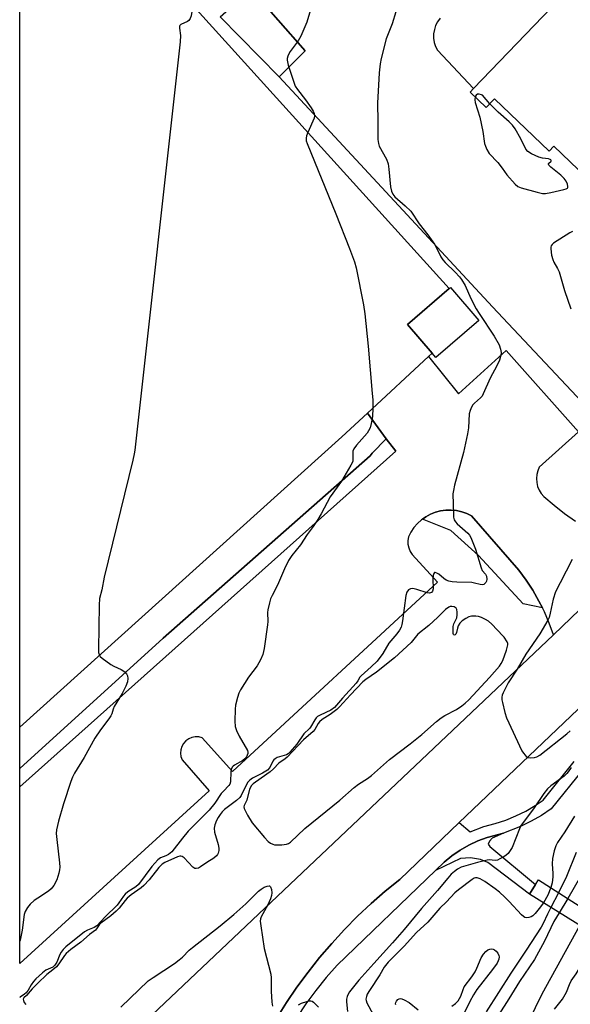
# Model space of a CAD drawing. Units: inches. Extents: x 1285760 to 1291760, y 481452 to 485453.
# Drawn here: x 1285760 to 1285936, y 484783 to 485099 of the extents above; entities that cross this region are included whole.
import ezdxf

# ---------------------------------------------------------------- set-up
doc = ezdxf.new("R2010")
doc.units = ezdxf.units.IN
doc.header["$MEASUREMENT"] = 0
for name, color, linetype in [('BLDG-Footprint', 5, 'Continuous'), ('BLDG-Parking Garage', 4, 'Continuous'), ('BRIDGE-Bridge', 2, 'Continuous'), ('CULTRL-Pad', 6, 'Continuous'), ('HYDRO-Single Line Stream', 4, 'Continuous'), ('TRANS-Non Street Sidewalk', 7, 'Continuous'), ('TRANS-Parking Lot', 4, 'Continuous'), ('TRANS-Road', 130, 'Continuous'), ('TRANS-Street Sidewalk', 7, 'Continuous'), ('Undefined', 1, 'Continuous')]:
    doc.layers.add(name, color=color, linetype=linetype)

msp = doc.modelspace()

# ---------------------------------------------------------------- linework, layer by layer
at = {"layer": 'BLDG-Footprint', "elevation": 279.75}
msp.add_lwpolyline([(1285951.93, 485038.14), (1285931.04, 485058.22), (1285929.52, 485056.64), (1285912.08, 485073.4), (1285909.4, 485070.61), (1285904.28, 485075.53), (1285905.37, 485076.66), (1285930.34, 485102.63)], dxfattribs=at)
at = {"layer": 'BLDG-Footprint', "elevation": 282.89}
msp.add_lwpolyline([(1285892.06, 484991.88), (1285884.14, 485001.07), (1285897.5, 485012.58), (1285897.93, 485012.94), (1285907.02, 485002.39), (1285893.23, 484990.52)], close=True, dxfattribs=at)
at = {"layer": 'BLDG-Parking Garage', "elevation": 289.54}
msp.add_lwpolyline([(1285897.5, 485012.58), (1285884.14, 485001.07), (1285892.06, 484991.88), (1285890.92, 484990.82), (1285871.39, 484972.75), (1285863.15, 484965.13), (1285760.06, 484872.18), (1285760.08, 485140.59), (1285781.68, 485140.75), (1285795.93, 485124.97), (1285803.28, 485116.85)], close=True, dxfattribs=at)
at = {"layer": 'BRIDGE-Bridge'}
msp.add_lwpolyline([(1285955.05, 484801.89), (1285953.36, 484799.97), (1285923.22, 484818.63), (1285925.21, 484821.74), (1285926.15, 484823.22), (1285956.68, 484803.74), (1285956.2, 484803.2)], close=True, dxfattribs=at)
at = {"layer": 'CULTRL-Pad'}
msp.add_lwpolyline([(1285851.45, 485088.72), (1285843.11, 485080.38), (1285824.21, 485099.62), (1285834.13, 485108.45)], close=True, dxfattribs=at)
at = {"layer": 'HYDRO-Single Line Stream'}
msp.add_lwpolyline([(1285839.68, 484606.99), (1285857.67, 484630.97), (1285864.39, 484650.08), (1285871.68, 484667.88), (1285886.67, 484700.38), (1285893.36, 484717.06), (1285902.24, 484736.55), (1285910.43, 484752.18), (1285927.29, 484786.69), (1285939.39, 484808.61)], dxfattribs=at)
at = {"layer": 'TRANS-Non Street Sidewalk'}
msp.add_lwpolyline([(1285893.13, 484826.22), (1285895.91, 484828.9), (1285898.38, 484830.93), (1285901.02, 484832.75), (1285903.8, 484834.34), (1285906.71, 484835.68), (1285909.72, 484836.77), (1285914.88, 484838.16), (1285911.32, 484836.55), (1285910.44, 484835.59), (1285910.04, 484834.63), (1285910.52, 484833.91), (1285925.21, 484821.74), (1285923.22, 484818.63), (1285909.92, 484828.83), (1285907.52, 484829.79), (1285904.32, 484830.27), (1285901.12, 484830.12)], close=True, dxfattribs=at)
at = {"layer": 'TRANS-Parking Lot'}
msp.add_lwpolyline([(1285877.36, 484964.47), (1285872.9, 484959.88), (1285872.23, 484958.99), (1285805.92, 484900.67), (1285760.05, 484858.88), (1285760.05, 484872.18), (1285863.15, 484965.13), (1285871.39, 484972.75)], close=True, dxfattribs=at)
for points in [[(1285951.86, 484963.71, 0), (1285911.38, 485006.74, 0), (1285843.11, 485080.38, 0), (1285851.45, 485088.72, 0), (1285834.13, 485108.45, 0)], [(1285894.61, 485099.2, 0), (1285893.81, 485098.09, 0), (1285893.2, 485096.86, 0), (1285892.78, 485095.55, 0), (1285892.56, 485094.19, 0), (1285892.56, 485092.82, 0), (1285892.76, 485091.46, 0), (1285893.17, 485090.15, 0), (1285893.78, 485088.92, 0), (1285905.37, 485076.66, 0), (1285904.28, 485075.53, 0), (1285909.4, 485070.61, 0), (1285912.08, 485073.4, 0), (1285929.52, 485056.64, 0), (1285931.04, 485058.22, 0), (1285951.93, 485038.14, 0)], [(1285967.11, 484936.47, 0), (1285930.91, 484901.75, 0), (1285929.59, 484905.44, 0), (1285928.04, 484909.06, 0), (1285927.4, 484910.35, 0), (1285926.23, 484912.54, 0), (1285924.32, 484915.97, 0), (1285922.15, 484919.24, 0), (1285919.8, 484922.38, 0), (1285904.71, 484939.78, 0), (1285903.18, 484940.54, 0), (1285901.56, 484941.12, 0), (1285899.89, 484941.49, 0), (1285898.19, 484941.66, 0), (1285896.48, 484941.63, 0), (1285894.78, 484941.39, 0), (1285893.13, 484940.96, 0), (1285891.54, 484940.32, 0), (1285890.06, 484939.45, 0), (1285889.01, 484938.77, 0), (1285888.64, 484938.51, 0), (1285887.37, 484937.36, 0), (1285886.25, 484936.06, 0), (1285885.3, 484934.64, 0), (1285884.52, 484933.11, 0), (1285884.32, 484931.93, 0), (1285884.34, 484930.73, 0), (1285884.57, 484929.55, 0), (1285885.01, 484928.44, 0), (1285885.65, 484927.42, 0), (1285893.78, 484918.57, 0), (1285828.19, 484857.89, 0), (1285818.42, 484868.75, 0), (1285817.35, 484869.01, 0), (1285816.25, 484869.03, 0), (1285815.16, 484868.81, 0), (1285814.15, 484868.37, 0), (1285813.26, 484867.73, 0), (1285812.52, 484866.91, 0), (1285811.97, 484865.95, 0), (1285811.64, 484864.9, 0), (1285811.54, 484863.8, 0), (1285811.67, 484862.71, 0), (1285812.03, 484861.67, 0), (1285820.74, 484851.71, 0), (1285760.05, 484796.49, 0), (1285760.05, 484853.05, 0), (1285880.44, 484960.51, 0), (1285877.36, 484964.47, 0), (1285871.39, 484972.75, 0), (1285890.92, 484990.82, 0), (1285900.55, 484978.89, 0), (1285915.73, 484992.77, 0), (1285938.9, 484966.74, 0), (1285926.39, 484955.44, 0), (1285925.88, 484954.26, 0), (1285925.57, 484953.02, 0), (1285925.46, 484951.74, 0), (1285925.56, 484950.47, 0), (1285925.85, 484949.22, 0), (1285926.35, 484948.04, 0), (1285927.03, 484946.95, 0), (1285927.87, 484945.99, 0), (1285931.09, 484943.19, 0), (1285934.46, 484940.58, 0), (1285937.97, 484938.16, 0)]]:
    msp.add_polyline3d(points, dxfattribs=at)
at = {"layer": 'TRANS-Road'}
for points in [[(1286180.91, 485109.45), (1286037.32, 484971.97), (1285944.94, 484883.77), (1285940.96, 484879.97), (1285900.73, 484841.56), (1285881.69, 484823.39), (1285877.06, 484819.61), (1285872.56, 484815.66), (1285868.21, 484811.56), (1285864.01, 484807.31), (1285859.96, 484802.9), (1285856.07, 484798.36), (1285852.35, 484793.67), (1285848.8, 484788.86), (1285845.42, 484783.92), (1285842.23, 484778.87)], [(1285778.32, 484757.12), (1285926.74, 484897.75), (1285930.91, 484901.75), (1285967.11, 484936.47), (1285985.03, 484953.65), (1286006.7, 484974.43), (1286009.2, 484976.84), (1286066.37, 485031.68), (1286137.08, 485099.51)]]:
    msp.add_lwpolyline(points, dxfattribs=at)
at = {"layer": 'TRANS-Street Sidewalk'}
for points in [[(1285760.05, 484853.05), (1285760.05, 484858.88), (1285805.92, 484900.67), (1285872.23, 484958.99), (1285872.9, 484959.88), (1285877.36, 484964.47), (1285880.44, 484960.51)], [(1285927.4, 484910.35), (1285921.21, 484911.66), (1285906.87, 484927.07), (1285898.03, 484935.08), (1285889.01, 484938.77), (1285890.06, 484939.45), (1285891.54, 484940.32), (1285893.13, 484940.96), (1285894.78, 484941.39), (1285896.48, 484941.63), (1285898.19, 484941.66), (1285899.89, 484941.49), (1285901.56, 484941.12), (1285903.18, 484940.54), (1285904.71, 484939.78), (1285919.8, 484922.38), (1285922.15, 484919.24), (1285924.32, 484915.97), (1285926.23, 484912.54)]]:
    msp.add_lwpolyline(points, close=True, dxfattribs=at)
for points in [[(1285842.23, 484778.87, 0), (1285845.42, 484783.92, 0), (1285848.8, 484788.86, 0), (1285852.35, 484793.67, 0), (1285856.07, 484798.36, 0), (1285859.96, 484802.9, 0), (1285864.01, 484807.31, 0), (1285868.21, 484811.56, 0), (1285872.56, 484815.66, 0), (1285877.06, 484819.61, 0), (1285881.69, 484823.39, 0), (1285900.73, 484841.56, 0), (1285904.29, 484838.66, 0), (1285908.61, 484840.33, 0), (1285912.3, 484841.29, 0), (1285915.64, 484842.4, 0), (1285918.89, 484843.73, 0), (1285922.05, 484845.27, 0), (1285925.1, 484847.02, 0), (1285927.64, 484848.72, 0), (1285937.57, 484861.14, 0)], [(1285940.49, 484858.84, 0), (1285930.19, 484845.94, 0), (1285927.06, 484843.86, 0), (1285923.79, 484841.98, 0), (1285920.41, 484840.33, 0), (1285914.88, 484838.16, 0), (1285909.72, 484836.77, 0), (1285906.71, 484835.68, 0), (1285903.8, 484834.34, 0), (1285901.02, 484832.75, 0), (1285898.38, 484830.93, 0), (1285895.91, 484828.9, 0), (1285893.13, 484826.22, 0), (1285861.64, 484795.92, 0), (1285858.14, 484791.95, 0), (1285854.82, 484787.82, 0), (1285851.68, 484783.56, 0), (1285848.73, 484779.16, 0)]]:
    msp.add_polyline3d(points, dxfattribs=at)
at = {"layer": 'Undefined'}
for p, q in [((1285932.57, 484819.12, 276), (1285930.08, 484814.39, 276)), ((1285935.5, 484817.25, 274), (1285932.78, 484812.72, 274))]:
    msp.add_line(p, q, dxfattribs=at)
for points, elevation in [([(1285854.43, 485106.23), (1285851.96, 485097.93), (1285850.05, 485093.42), (1285849.21, 485091.94), (1285846.6, 485088.55), (1285846.19, 485087.83), (1285845.87, 485087.08), (1285845.7, 485086.32), (1285845.7, 485085.79), (1285846.01, 485084.17), (1285847.56, 485079.34), (1285848.28, 485077.47), (1285848.94, 485076.34), (1285851.49, 485073.1), (1285853.34, 485070.51), (1285854.03, 485069.42), (1285854.32, 485068.71), (1285854.43, 485067.97), (1285854.27, 485067.16), (1285852.29, 485062.61)], 284), ([(1285880.44, 485101.28), (1285879.32, 485097.38), (1285877.34, 485092.57), (1285875.74, 485086.26), (1285875.44, 485084.54), (1285875.16, 485081.7), (1285874.58, 485071.99), (1285874.67, 485066.16), (1285874.64, 485061.77), (1285874.72, 485060.37), (1285874.92, 485059.04), (1285875.16, 485058.25), (1285877.42, 485054.1), (1285877.98, 485052.53), (1285878.26, 485050.83), (1285878.74, 485045.21), (1285879.08, 485043.83), (1285879.5, 485042.81), (1285880.16, 485041.95), (1285883.43, 485039.16), (1285885.27, 485037.35), (1285887.93, 485033.33), (1285890.7, 485029.8), (1285892.81, 485026.79), (1285893.46, 485025.7), (1285894.89, 485022.8), (1285895.49, 485021.79), (1285896.26, 485020.93), (1285899.44, 485017.91), (1285900.8, 485016.42), (1285901.48, 485015.52), (1285902.6, 485013.62), (1285904.45, 485009.44), (1285906.17, 485006.1), (1285907.09, 485004.6), (1285911.92, 484997.37), (1285913.49, 484994.55), (1285914, 484993.21), (1285914.14, 484992.12), (1285914.11, 484991.3), (1285913.62, 484989.66), (1285912.8, 484987.82), (1285910.64, 484983.93), (1285908.46, 484978.86), (1285908.04, 484978.12), (1285907.6, 484977.59), (1285905.65, 484975.96), (1285905.07, 484975.36), (1285904.64, 484974.66), (1285904.22, 484973.61), (1285903.98, 484972.49), (1285903.74, 484968.06), (1285903.43, 484966.04), (1285902.12, 484960.06), (1285899.28, 484949.67), (1285898.88, 484947.98), (1285898.72, 484946.84), (1285898.89, 484940.3), (1285898.96, 484939.42), (1285899.16, 484938.59), (1285899.56, 484937.89), (1285900.09, 484937.25), (1285903.49, 484934.22), (1285904.04, 484933.59), (1285904.46, 484932.88), (1285905.91, 484929.12), (1285907.74, 484923.14), (1285908.12, 484922.36), (1285909.12, 484921.14), (1285909.47, 484920.53), (1285909.63, 484919.57), (1285909.52, 484918.87), (1285909.3, 484918.45), (1285908.98, 484918.1), (1285908.59, 484917.84), (1285908.15, 484917.72), (1285907.41, 484917.79), (1285905.65, 484918.29), (1285904.81, 484918.43), (1285900, 484918.53), (1285898.52, 484918.67), (1285897.38, 484918.93), (1285896.58, 484919.25), (1285895.86, 484919.75), (1285894.19, 484921.15), (1285893.56, 484921.51), (1285893, 484921.66), (1285892.85, 484921.63), (1285892.62, 484921.37), (1285892.42, 484920.71), (1285892.31, 484919.61), (1285892.41, 484916.43), (1285892.24, 484915.7), (1285891.86, 484915.25), (1285891.28, 484915.05), (1285890.5, 484915.15), (1285887.14, 484916.25), (1285885.86, 484916.53), (1285885.16, 484916.49), (1285884.56, 484916.15), (1285883.96, 484915.38), (1285883.62, 484914.35), (1285882.61, 484906.14), (1285882.41, 484904.97), (1285882.15, 484904.16), (1285881.62, 484903.19), (1285880.82, 484902.04), (1285878.18, 484899.03), (1285876.32, 484895.78), (1285874.43, 484893.31), (1285872.61, 484891.48), (1285869.32, 484888.58), (1285868.97, 484888.15), (1285868.27, 484886.93), (1285867.74, 484886.25), (1285863.35, 484881.45), (1285860.85, 484878.44), (1285859.69, 484877.63), (1285856.19, 484875.96), (1285855.43, 484875.52), (1285855, 484875.17), (1285854.5, 484874.51), (1285853.17, 484872.14), (1285852.77, 484871.67), (1285851.03, 484870.05), (1285848.79, 484866.71), (1285846.48, 484864.09), (1285845.97, 484863.64), (1285845.42, 484863.31), (1285842.51, 484862.37), (1285841.8, 484862.03), (1285841.42, 484861.68), (1285841.12, 484861.24), (1285840.09, 484859.19), (1285839.4, 484858.41), (1285837.74, 484857.37), (1285834.6, 484855.76), (1285833.68, 484855.12), (1285833.11, 484854.48), (1285832.65, 484853.74), (1285830.93, 484850.24), (1285830.47, 484849.56), (1285829.48, 484848.63), (1285825.63, 484845.78), (1285824.88, 484845.04), (1285824.18, 484844.15), (1285823.55, 484843.2), (1285823.03, 484842.2), (1285822.52, 484840.88), (1285822.27, 484839.82), (1285822.4, 484838.56), (1285823.53, 484834.57), (1285823.75, 484833.42), (1285823.74, 484832.59), (1285823.58, 484831.79), (1285823.35, 484831.31), (1285823.03, 484830.89), (1285822.18, 484830.18), (1285819.97, 484828.83), (1285817.92, 484827.4), (1285817.24, 484827.03), (1285816.58, 484826.83), (1285816.15, 484826.89), (1285815.51, 484827.31), (1285812.66, 484830.27), (1285812.02, 484830.73), (1285811.62, 484830.83), (1285811.26, 484830.81), (1285810.52, 484830.57), (1285806.49, 484828.76), (1285805.68, 484828.28), (1285804.58, 484827.21), (1285801.44, 484823.28), (1285799.79, 484821.42), (1285798.9, 484820.67), (1285795.76, 484818.41), (1285794.48, 484817.37), (1285793.76, 484816.6), (1285791.84, 484814.19), (1285790.92, 484813.19), (1285789.21, 484811.68), (1285786.01, 484809.35), (1285785.53, 484808.79), (1285784.65, 484807.52), (1285784.29, 484807.15), (1285782.35, 484805.78), (1285779.56, 484803.3), (1285776.46, 484800.94), (1285774.94, 484799.64), (1285774.38, 484798.99), (1285772.54, 484796.29), (1285771.78, 484795.38), (1285770.7, 484794.38), (1285768.75, 484792.88), (1285765.9, 484790.19), (1285764.02, 484788.29), (1285762.2, 484786.16), (1285761.34, 484785.4), (1285761.17, 484785.01), (1285761.22, 484784.6), (1285761.49, 484783.92), (1285762.04, 484783.26)], 282), ([(1285815.51, 485103.31), (1285814.91, 485099.95), (1285814.66, 485099.14), (1285814.45, 485098.75), (1285814.18, 485098.42), (1285813.73, 485098.11), (1285811.67, 485097.21), (1285811.33, 485096.9), (1285811.23, 485096.66), (1285811.22, 485095.97), (1285811.55, 485093.7), (1285811.41, 485091.61), (1285796.85, 484960.87), (1285796.68, 484959.68), (1285796.22, 484957.64), (1285787.05, 484920.2), (1285786.3, 484916.08), (1285785.61, 484913.33), (1285785.48, 484911.25), (1285785.27, 484897.16), (1285785.31, 484896), (1285785.54, 484895.16)], 286), ([(1285905.9, 485073.97), (1285905.77, 485073.07), (1285905.89, 485072.23), (1285907.3, 485067.48), (1285908.33, 485062.88), (1285908.87, 485059.1), (1285909.11, 485058.25), (1285909.56, 485057.16), (1285910.31, 485055.91), (1285913.14, 485052.94), (1285914.53, 485051.14), (1285915.97, 485049.06), (1285918.69, 485046.05), (1285919.56, 485045.34), (1285920.62, 485044.89), (1285925.74, 485043.46), (1285927.46, 485043.1), (1285928.33, 485043.11), (1285930.08, 485043.42), (1285934.21, 485044.32), (1285934.99, 485044.57), (1285935.39, 485044.8), (1285935.51, 485044.95), (1285935.57, 485045.34), (1285935.41, 485046.05), (1285934.94, 485047.06), (1285934.39, 485047.86), (1285933.26, 485048.94), (1285930.07, 485051.46), (1285929.41, 485052.15), (1285929.31, 485052.47), (1285929.36, 485052.62), (1285930.14, 485053.41), (1285930.2, 485053.64), (1285930.1, 485053.82), (1285929.83, 485053.98), (1285929.36, 485054.11), (1285927.37, 485054.38), (1285926.24, 485054.67), (1285923.86, 485055.73), (1285922.69, 485056.49), (1285922.08, 485057.27), (1285920.47, 485060.55), (1285918.64, 485063.72), (1285917.81, 485064.93), (1285916.76, 485065.98), (1285913.19, 485069.07), (1285910.56, 485071.82)], 280), ([(1285910.56, 485071.82), (1285908.19, 485074.52), (1285907.91, 485074.71), (1285907.18, 485074.92), (1285906.65, 485074.86), (1285906.2, 485074.6), (1285905.9, 485073.97)], 280), ([(1285852.29, 485062.61), (1285851.9, 485061.54), (1285851.76, 485060.74), (1285851.8, 485059.93), (1285852.04, 485059.11), (1285861.21, 485036.59), (1285865.62, 485025.47), (1285867.21, 485021.14), (1285867.79, 485019.2), (1285870.06, 485007.42), (1285870.54, 485004.48), (1285871.62, 484994.21), (1285872.93, 484979.01), (1285873.07, 484976.93), (1285873.07, 484974.31)], 284), ([(1285936.96, 485030.84), (1285936.19, 485030.45), (1285930.93, 485027.11), (1285930.52, 485026.75), (1285930.22, 485026.34), (1285930.09, 485025.85), (1285930.08, 485025.31), (1285930.33, 485023.29), (1285930.67, 485021.87), (1285931.04, 485021.06), (1285932.21, 485018.99), (1285932.69, 485017.93), (1285934.49, 485011.96), (1285936.52, 485006.11)], 280), ([(1285936.93, 484925.8), (1285933.01, 484918.39), (1285931.62, 484915.53), (1285930.78, 484913.17), (1285929.88, 484908.64), (1285929.49, 484907.23), (1285929.16, 484906.44), (1285926.56, 484902), (1285922.06, 484895.56), (1285919.25, 484890.75), (1285916.45, 484886.32), (1285914.81, 484883.15), (1285914.49, 484882.34), (1285914.37, 484881.79), (1285914.4, 484880.94), (1285914.57, 484880.07), (1285915.36, 484876.87), (1285915.92, 484875.17), (1285920.83, 484864.57), (1285921.29, 484863.81), (1285921.82, 484863.14), (1285922.21, 484862.75), (1285922.66, 484862.47), (1285923.42, 484862.31), (1285924.81, 484862.4), (1285925.62, 484862.61), (1285926.6, 484863.18), (1285935.23, 484870.02), (1285936.31, 484871)], 280), ([(1285785.54, 484895.16), (1285785.81, 484894.78), (1285786.41, 484894.22), (1285789.22, 484892.19), (1285790.21, 484891.63), (1285792.56, 484890.63), (1285793.66, 484889.81), (1285794.21, 484889.21), (1285794.59, 484888.55), (1285794.7, 484887.76), (1285794.56, 484886.65), (1285794.05, 484885.29), (1285792.83, 484882.92), (1285790.3, 484878.71), (1285789.97, 484877.93), (1285789.55, 484876.46), (1285789.25, 484875.76), (1285788.61, 484874.8), (1285785.93, 484871.33), (1285784.13, 484868.65), (1285780.65, 484862.43), (1285777.63, 484857.38), (1285776.96, 484856.1), (1285776.41, 484854.76), (1285774.04, 484847.61), (1285772.44, 484842.03), (1285771.85, 484839.22), (1285771.77, 484838.1), (1285771.88, 484836.18), (1285772.79, 484828.71), (1285772.89, 484827.28), (1285772.83, 484826.45), (1285772.61, 484825.36), (1285771.96, 484823.24), (1285771.02, 484821.46), (1285770.16, 484820.32), (1285769.26, 484819.61), (1285765.88, 484817.42), (1285764.72, 484816.59), (1285763.44, 484815.48), (1285762.55, 484814.38), (1285761.83, 484813.15), (1285761.42, 484812.09), (1285760.83, 484807.08), (1285760.17, 484803.95), (1285760.05, 484803.57)], 286), ([(1285936.54, 484859.22), (1285935.67, 484857.86), (1285935.17, 484857.26), (1285934.31, 484856.47), (1285930.04, 484853.39), (1285929.02, 484852.42), (1285927.81, 484850.87), (1285924.79, 484846.32), (1285920.97, 484841.31), (1285920.52, 484840.59), (1285920.04, 484839.57), (1285917.68, 484833.63), (1285917.09, 484832.62), (1285916.38, 484831.7), (1285915.75, 484831.13), (1285915.04, 484830.64), (1285913.8, 484829.92), (1285913.03, 484829.58), (1285912.25, 484829.42), (1285910.38, 484829.6), (1285909.71, 484829.58), (1285906.62, 484828.84), (1285901.41, 484827.29), (1285900.21, 484826.7), (1285899.2, 484825.96), (1285898.2, 484825.02), (1285897.06, 484823.75), (1285893.76, 484819.81), (1285888.71, 484814.07), (1285883.1, 484807.33), (1285879.43, 484803.05), (1285873.36, 484796.45), (1285868.61, 484791.12), (1285866.94, 484788.92), (1285865.58, 484787.35), (1285865.18, 484786.65), (1285864.89, 484785.86), (1285864.69, 484785.04), (1285864.61, 484784.2), (1285864.99, 484781.06)], 280), ([(1285937.61, 484843.58), (1285934.53, 484838.62), (1285932.26, 484835.25), (1285931.71, 484834.11), (1285931.13, 484832.53), (1285930.61, 484830.07), (1285930.46, 484828.41), (1285930.69, 484825.3), (1285930.67, 484824.19), (1285930.45, 484822.26), (1285930.04, 484820.74)], 278), ([(1285938.14, 484832.01), (1285935.13, 484824.28), (1285932.57, 484819.12)], 276), ([(1285927.7, 484815.86), (1285926.35, 484814.03), (1285925.06, 484812.5), (1285924.27, 484811.7), (1285923.82, 484811.4), (1285923.06, 484811.16), (1285922.26, 484811.12), (1285921.76, 484811.23), (1285921.29, 484811.49), (1285920.66, 484812.04), (1285916.72, 484816.29), (1285915.35, 484817.65), (1285913.63, 484819.24), (1285912.28, 484820.34), (1285908.95, 484822.68), (1285907.47, 484823.58), (1285906.48, 484823.9), (1285905.99, 484823.9), (1285905.52, 484823.74), (1285904.84, 484823.32), (1285900.53, 484820.08), (1285899.32, 484819.06), (1285896.64, 484816.18), (1285894.53, 484814.12), (1285890.65, 484809.64), (1285887.02, 484806.34), (1285883.13, 484801.96), (1285877.99, 484796.86), (1285876.69, 484795.23), (1285875.28, 484792.85), (1285872, 484787.84), (1285871.3, 484786.62), (1285871.03, 484785.86), (1285870.9, 484785.07), (1285870.92, 484784.55), (1285871.13, 484783.85), (1285874.62, 484777.57)], 278), ([(1285939.54, 484824.33), (1285935.5, 484817.25)], 274), ([(1285792.41, 484782.42), (1285801.18, 484790.84), (1285802.76, 484791.98), (1285809.57, 484796.49), (1285811.13, 484797.61), (1285812.14, 484798.48), (1285814.33, 484800.69), (1285815.36, 484801.61), (1285824.22, 484808.49), (1285828.59, 484812.16), (1285832.4, 484815.6), (1285836.47, 484819.64), (1285837.34, 484820.29), (1285838.3, 484820.87), (1285839.24, 484821.26), (1285839.86, 484821.34), (1285840.04, 484821.29), (1285840.31, 484821.03), (1285840.66, 484820.14), (1285840.81, 484819.1), (1285840.69, 484818.27), (1285840.3, 484817.17), (1285839.43, 484815.28), (1285837.32, 484811.4), (1285837.11, 484810.75), (1285837.05, 484809.97), (1285837.2, 484808.53), (1285838.34, 484801.28), (1285840.46, 484793.02), (1285840.55, 484791.89), (1285840.56, 484787.59), (1285840.77, 484784.09), (1285840.99, 484782.74)], 282), ([(1285930.04, 484820.74), (1285929.13, 484818.35), (1285927.7, 484815.86)], 278), ([(1285930.08, 484814.39), (1285929.01, 484812.29), (1285927.61, 484809.28), (1285926.98, 484808.12), (1285922.16, 484800.69), (1285917.22, 484793.35), (1285909.35, 484780.92)], 276), ([(1285932.78, 484812.72), (1285931.06, 484809.85), (1285928.04, 484803.56), (1285924.84, 484797.71), (1285920.01, 484790.69), (1285916.63, 484785.12), (1285913.41, 484780.13)], 274), ([(1285931.22, 484781.79), (1285932.98, 484783.91), (1285933.78, 484785.07), (1285935.08, 484787.24), (1285936.02, 484789.75), (1285936.59, 484790.87), (1285938.15, 484793.18), (1285940.87, 484797.55), (1285944.61, 484802.95), (1285945.88, 484804.6)], 274), ([(1285898.42, 484782.81), (1285899.59, 484783.62), (1285900.36, 484784.46), (1285901.25, 484785.97), (1285901.98, 484788.17), (1285902.34, 484788.95), (1285904.77, 484792.18), (1285905.84, 484793.79), (1285906.43, 484794.95), (1285907.78, 484798.3), (1285908.52, 484799.48), (1285909.25, 484800.31), (1285909.88, 484800.77), (1285910.56, 484801.07), (1285911.06, 484801.13), (1285911.57, 484801.06), (1285912.05, 484800.86), (1285912.62, 484800.36), (1285913.08, 484799.72), (1285913.41, 484799.03), (1285913.49, 484798.53), (1285913.39, 484797.78), (1285913.22, 484797.28), (1285912.85, 484796.56), (1285911.39, 484794.51), (1285906.34, 484788.09), (1285905.28, 484786.42), (1285904.18, 484784.3), (1285902.25, 484780.33)], 278), ([(1285849.34, 484783.2), (1285850.3, 484783.77), (1285851.92, 484784.31), (1285852.73, 484784.48), (1285853.25, 484784.49), (1285853.72, 484784.35), (1285854.15, 484784.06), (1285855.71, 484782.42)], 282), ([(1285880.48, 484783.16), (1285880.34, 484783.56), (1285880.41, 484783.97), (1285880.63, 484784.37), (1285881.1, 484784.91), (1285881.47, 484785.16), (1285881.91, 484785.25), (1285882.4, 484785.15), (1285883.17, 484784.82), (1285884.69, 484783.92), (1285887.56, 484781.58)], 278)]:
    msp.add_lwpolyline(points, dxfattribs=dict(at, elevation=elevation))
at = {"layer": 'Undefined', "elevation": 280}
msp.add_lwpolyline([(1285898.4, 484910.81), (1285897.88, 484910.76), (1285897.39, 484910.59), (1285896.34, 484909.83), (1285893.9, 484907.38), (1285891.07, 484904.71), (1285887.55, 484901.9), (1285885.35, 484899.24), (1285879.99, 484894.35), (1285874.29, 484889.74), (1285870.86, 484887.45), (1285869.91, 484886.7), (1285865.96, 484882.54), (1285862.45, 484878.63), (1285861.56, 484877.75), (1285859.48, 484876.21), (1285856.88, 484874.56), (1285856.06, 484873.88), (1285855.59, 484873.26), (1285854.51, 484871.43), (1285854.01, 484870.78), (1285850.92, 484868.07), (1285845.65, 484862.48), (1285845.06, 484861.98), (1285843.01, 484860.56), (1285841.34, 484858.81), (1285840.27, 484857.86), (1285835.49, 484854.52), (1285834.79, 484853.97), (1285834.25, 484853.41), (1285833.62, 484852.26), (1285832.71, 484848.79), (1285831.86, 484847.05), (1285831.81, 484846.57), (1285831.93, 484846.06), (1285832.94, 484843.97), (1285834.43, 484841.45), (1285838.38, 484836.75), (1285839.62, 484835.48), (1285840.32, 484835.01), (1285841.08, 484834.65), (1285841.61, 484834.49), (1285842.48, 484834.4), (1285843.97, 484834.45), (1285845.43, 484834.65), (1285846.11, 484834.9), (1285846.77, 484835.33), (1285851.35, 484839.7), (1285862.49, 484848.74), (1285867.14, 484852.8), (1285868.51, 484853.84), (1285871.34, 484855.74), (1285872.62, 484856.69), (1285878.46, 484861.82), (1285885.07, 484866.81), (1285888.73, 484869.81), (1285893.51, 484873.97), (1285895.01, 484875.12), (1285896.14, 484875.86), (1285899.9, 484877.79), (1285901.56, 484878.92), (1285902.69, 484879.8), (1285903.85, 484880.93), (1285910.4, 484888.02), (1285913.63, 484891.68), (1285914.2, 484892.53), (1285914.69, 484893.54), (1285915.84, 484896.83), (1285916.28, 484898.46), (1285916.29, 484898.98), (1285916.11, 484899.51), (1285915.17, 484900.91), (1285914.75, 484901.43), (1285911.2, 484905.1), (1285910.14, 484906.06), (1285909.21, 484906.65), (1285907.9, 484907.3), (1285906.88, 484907.62), (1285906.05, 484907.7), (1285904.66, 484907.64), (1285903.87, 484907.44), (1285902.88, 484906.96), (1285901.73, 484906.19), (1285900.99, 484905.43), (1285900.46, 484904.54), (1285900.18, 484903.8), (1285899.86, 484902.5), (1285899.65, 484901.93), (1285899.42, 484901.69), (1285899.27, 484901.64), (1285898.98, 484901.72), (1285898.89, 484901.83), (1285898.82, 484902.14), (1285898.81, 484904.38), (1285899.04, 484905.18), (1285899.98, 484907.2), (1285900.12, 484908.07), (1285900.13, 484908.95), (1285900.01, 484909.77), (1285899.79, 484910.22), (1285899.18, 484910.64)], close=True, dxfattribs=at)
at = {"layer": 'Undefined'}
msp.add_polyline3d([(1285873.07, 484974.31, 284), (1285872.96, 484971.68, 284), (1285872.58, 484969.39, 284), (1285872.22, 484967.98, 284), (1285871.75, 484967.02, 284), (1285871.27, 484966.33, 284), (1285867.83, 484962.41, 284), (1285867.02, 484961.27, 284), (1285866.73, 484960.56, 284), (1285866.64, 484960.05, 284), (1285866.7, 484958.16, 284), (1285866.64, 484957.36, 284), (1285866.48, 484956.82, 284), (1285866.1, 484956.04, 284), (1285863.04, 484950.96, 284), (1285859.4, 484945.88, 284), (1285856.57, 484940.45, 284), (1285855.47, 484938.68, 284), (1285853.97, 484936.44, 284), (1285852.07, 484933.81, 284), (1285849.89, 484930.53, 284), (1285847.17, 484927.09, 284), (1285846.14, 484925.52, 284), (1285844.81, 484922.85, 284), (1285842.61, 484917.61, 284), (1285840.84, 484914.32, 284), (1285840.36, 484913.29, 284), (1285839.96, 484911.92, 284), (1285839.5, 484909.67, 284), (1285839.42, 484908.83, 284), (1285839.48, 484906.03, 284), (1285839.4, 484904.88, 284), (1285838.3, 484897.37, 284), (1285837.85, 484895.43, 284), (1285837.13, 484893.66, 284), (1285836.09, 484891.75, 284), (1285833.32, 484888.1, 284), (1285830.7, 484884.09, 284), (1285830.23, 484883.03, 284), (1285829.77, 484881.65, 284), (1285829.09, 484879.13, 284), (1285828.98, 484877.95, 284), (1285828.89, 484874.07, 284), (1285829, 484872.31, 284), (1285829.44, 484871.02, 284), (1285830.27, 484869.26, 284), (1285832.96, 484864.71, 284), (1285833.08, 484864.12, 284), (1285833.04, 484863.66, 284), (1285832.62, 484862.63, 284), (1285832.12, 484861.99, 284), (1285831.52, 484861.51, 284), (1285828.83, 484859.99, 284), (1285828.39, 484859.68, 284), (1285828.03, 484859.31, 284), (1285827.73, 484858.62, 284), (1285827.59, 484857.84, 284), (1285827.53, 484854.65, 284), (1285827.3, 484853.86, 284), (1285827.03, 484853.41, 284), (1285825.25, 484851.68, 284), (1285824.53, 484850.87, 284), (1285822.46, 484847.82, 284), (1285820.67, 484845.53, 284), (1285813.95, 484838.78, 284), (1285812.13, 484836.63, 284), (1285808.7, 484832.21, 284), (1285807.68, 484831.37, 284), (1285806.8, 484830.93, 284), (1285805.13, 484830.32, 284), (1285804.25, 484829.67, 284), (1285802.39, 484827.48, 284), (1285798.03, 484821.77, 284), (1285797.17, 484820.99, 284), (1285794.68, 484819.4, 284), (1285793.77, 484818.69, 284), (1285793.22, 484818.03, 284), (1285791.77, 484815.86, 284), (1285791.2, 484815.16, 284), (1285787.41, 484811.43, 284), (1285784.75, 484808.56, 284), (1285783.9, 484808, 284), (1285781.77, 484807.13, 284), (1285780.78, 484806.54, 284), (1285774.78, 484801.83, 284), (1285773.97, 484800.97, 284), (1285773.28, 484800.03, 284), (1285772.91, 484799.28, 284), (1285771.96, 484796.92, 284), (1285771.32, 484795.88, 284), (1285770.61, 484795.31, 284), (1285768.45, 484794.35, 284), (1285767.36, 484793.46, 284), (1285765.26, 484791.5, 284), (1285764.44, 484790.63, 284), (1285763.73, 484789.66, 284), (1285762.72, 484787.91, 284), (1285762.1, 484787.05, 284), (1285761.6, 484786.57, 284), (1285760.2, 484785.62, 284), (1285760.04, 484785.45, 284)], dxfattribs=at)

doc.saveas('drawing.dxf')
